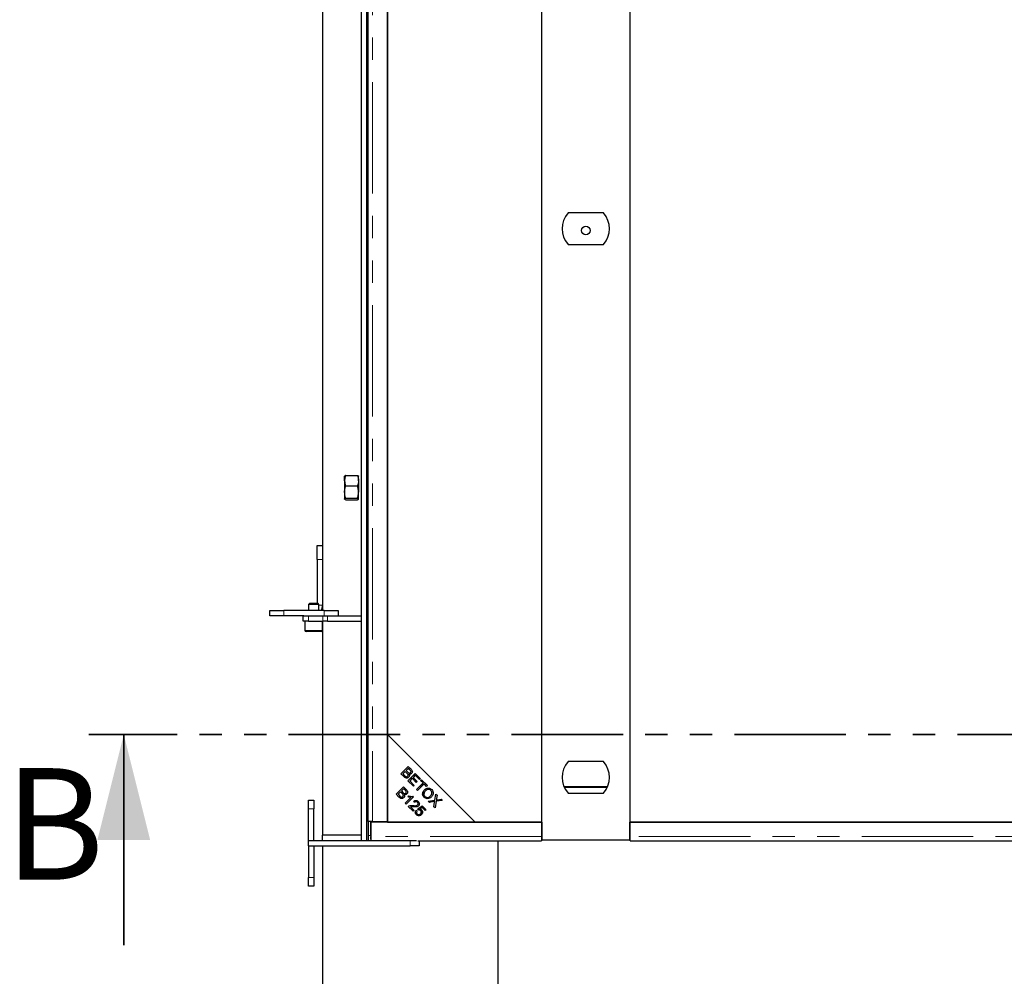
# Model space of a CAD drawing. Units: millimetres. Extents: x 66 to 498, y 10 to 425.
# Drawn here: x 66 to 122, y 78 to 132 of the extents above; entities that cross this region are included whole.
import ezdxf

# ---------------------------------------------------------------- set-up
doc = ezdxf.new("R2010")
doc.units = ezdxf.units.MM
doc.linetypes.add('PHANTOM', pattern=[12.7, 6.35, -1.27, 1.27, -1.27, 1.27, -1.27])
doc.styles.add('SLDTEXTSTYLE0', font='TXT', dxfattribs={"width": 0.75})

msp = doc.modelspace()

# ---------------------------------------------------------------- linework, layer by layer
at = {"color": 7, "linetype": 'Continuous', "lineweight": 25}
for p, q in [((85.216, 155.187), (85.216, 85.387)), ((85.516, 155.187), (85.516, 85.387)), ((85.62, 86.477), (85.62, 153.977)), ((86.716, 154.027), (86.716, 91.427)), ((86.716, 86.477), (86.716, 153.977)), ((95.516, 86.427), (95.516, 154.027)), ((100.516, 154.027), (100.516, 86.427)), ((83.016, 138.687), (83.016, 98.487)), ((99.022, 121.127), (97.01, 121.127)), ((97.01, 119.327), (99.022, 119.327)), ((84.276, 105.879), (84.276, 106.137)), ((84.334, 106.178), (85.008, 106.178)), ((85.066, 105.879), (85.066, 106.137)), ((84.276, 105.879), (84.276, 105.234)), ((84.334, 105.58), (85.008, 105.58)), ((85.066, 105.879), (85.066, 105.234)), ((84.276, 105.234), (84.276, 104.842)), ((85.066, 104.842), (85.066, 105.234)), ((84.334, 104.888), (85.008, 104.888)), ((84.334, 104.795), (85.008, 104.795)), ((82.716, 102.187), (83.016, 102.187)), ((82.716, 101.387), (82.716, 102.187)), ((82.716, 101.387), (82.716, 98.887)), ((82.271, 98.887), (82.216, 98.831)), ((82.216, 98.831), (82.216, 98.487)), ((82.816, 98.831), (82.216, 98.831)), ((82.761, 98.887), (82.271, 98.887)), ((82.816, 98.831), (82.761, 98.887)), ((82.816, 98.487), (82.816, 98.831)), ((80.016, 98.187), (80.016, 98.487)), ((80.016, 98.487), (80.816, 98.487)), ((80.816, 98.187), (80.016, 98.187)), ((83.116, 98.487), (80.816, 98.487)), ((81.956, 98.187), (80.816, 98.187)), ((81.916, 97.887), (81.916, 98.187)), ((81.956, 98.187), (82.216, 98.187)), ((82.216, 98.187), (83.033, 98.187)), ((83.033, 98.187), (83.307, 98.187)), ((83.116, 98.487), (83.916, 98.487)), ((83.307, 98.187), (85.216, 98.187)), ((83.916, 98.487), (83.916, 98.187)), ((82.216, 97.887), (81.916, 97.887)), ((82.016, 97.887), (82.016, 97.347)), ((82.216, 97.887), (83.033, 97.887)), ((83.016, 97.347), (83.016, 97.887)), ((83.016, 97.887), (83.016, 85.687)), ((83.307, 97.887), (83.033, 97.887)), ((83.307, 97.887), (85.216, 97.887)), ((82.956, 97.287), (82.076, 97.287)), ((86.716, 91.427), (91.716, 86.427)), ((86.716, 91.427), (86.716, 86.427)), ((99.022, 89.887), (97.01, 89.887)), ((87.484, 89.19), (87.902, 89.608)), ((87.643, 89.03), (87.484, 89.19)), ((87.732, 89.328), (87.588, 89.184)), ((87.829, 89.231), (87.732, 89.328)), ((87.908, 89.504), (87.782, 89.377)), ((87.782, 89.377), (87.872, 89.287)), ((87.879, 88.795), (88.297, 89.213)), ((87.902, 89.608), (88.059, 89.451)), ((87.992, 89.42), (87.908, 89.504)), ((88.297, 89.213), (88.6, 88.911)), ((87.588, 89.184), (87.693, 89.08)), ((88.191, 88.483), (87.879, 88.795)), ((88.126, 88.931), (87.984, 88.789)), ((87.984, 88.789), (88.24, 88.532)), ((88.358, 88.7), (88.126, 88.931)), ((88.303, 89.108), (88.175, 88.98)), ((88.175, 88.98), (88.407, 88.749)), ((88.55, 88.861), (88.303, 89.108)), ((88.33, 89.127), (88.384, 89.127)), ((88.33, 89.081), (88.33, 89.127)), ((88.33, 89.081), (88.33, 89.117)), ((88.394, 89.117), (88.33, 89.117)), ((88.33, 88.727), (88.33, 88.825)), ((88.334, 89.117), (88.334, 89.127)), ((88.407, 88.749), (88.358, 88.7)), ((88.376, 88.298), (88.745, 88.667)), ((88.6, 88.911), (88.55, 88.861)), ((88.607, 88.805), (88.656, 88.854)), ((88.745, 88.667), (88.607, 88.805)), ((88.63, 88.781), (88.63, 88.828)), ((88.656, 88.854), (88.988, 88.522)), ((88.723, 88.712), (88.723, 88.788)), ((88.723, 88.689), (88.723, 88.712)), ((88.724, 88.688), (88.724, 88.787)), ((88.724, 88.535), (88.724, 88.646)), ((87.212, 88.026), (87.631, 88.444)), ((87.461, 88.163), (87.317, 88.02)), ((87.557, 88.067), (87.461, 88.163)), ((87.637, 88.339), (87.51, 88.213)), ((87.51, 88.213), (87.601, 88.122)), ((87.631, 88.444), (87.788, 88.287)), ((87.72, 88.256), (87.637, 88.339)), ((88.24, 88.532), (88.191, 88.483)), ((88.431, 88.242), (88.376, 88.298)), ((88.8, 88.612), (88.431, 88.242)), ((88.63, 88.442), (88.63, 88.553)), ((88.939, 88.473), (88.8, 88.612)), ((88.988, 88.522), (88.939, 88.473)), ((97.01, 88.087), (99.022, 88.087)), ((82.216, 87.687), (82.516, 87.687)), ((82.216, 87.187), (82.216, 87.687)), ((82.516, 87.687), (82.516, 87.187)), ((87.372, 87.866), (87.212, 88.026)), ((87.317, 88.02), (87.421, 87.915)), ((87.727, 87.51), (88.055, 87.838)), ((87.779, 87.459), (87.727, 87.51)), ((88.199, 87.879), (87.779, 87.459)), ((87.89, 87.879), (87.94, 87.928)), ((88.166, 87.912), (88.199, 87.879)), ((88.261, 87.564), (88.214, 87.622)), ((88.33, 87.602), (88.33, 87.667)), ((89.043, 87.631), (89.423, 87.687)), ((89.109, 87.564), (89.043, 87.631)), ((89.36, 87.605), (89.109, 87.564)), ((89.358, 87.316), (89.402, 87.57)), ((89.423, 87.687), (89.48, 88.03)), ((89.489, 87.627), (89.426, 87.247)), ((89.48, 88.03), (89.546, 87.964)), ((89.833, 87.677), (89.489, 87.627)), ((89.546, 87.964), (89.515, 87.781)), ((89.578, 87.711), (89.773, 87.737)), ((89.773, 87.737), (89.833, 87.677)), ((82.216, 85.387), (82.216, 87.187)), ((82.516, 85.387), (82.516, 87.187)), ((88.182, 87.056), (87.905, 87.333)), ((88.026, 87.311), (88.231, 87.105)), ((88.231, 87.105), (88.182, 87.056)), ((88.33, 87.305), (88.33, 87.376)), ((88.347, 87.109), (88.406, 87.06)), ((88.445, 87.188), (88.7, 87.363)), ((88.487, 87.134), (88.445, 87.188)), ((88.485, 87.137), (88.63, 87.137)), ((88.692, 87.273), (88.557, 87.183)), ((88.63, 87.127), (88.558, 87.127)), ((88.63, 87.231), (88.63, 87.315)), ((88.63, 87.137), (88.63, 87.154)), ((88.63, 87.137), (88.634, 87.137)), ((88.63, 86.845), (88.63, 87.127)), ((88.634, 87.127), (88.63, 87.127)), ((88.634, 87.137), (88.634, 86.848)), ((88.634, 86.848), (88.634, 87.127)), ((88.859, 87.106), (88.692, 87.273)), ((88.7, 87.363), (88.908, 87.155)), ((88.71, 87.353), (88.709, 87.257)), ((88.908, 87.155), (88.859, 87.106)), ((89.426, 87.247), (89.358, 87.316)), ((85.616, 86.477), (85.616, 85.672)), ((85.766, 86.477), (85.616, 86.477)), ((85.766, 85.672), (85.766, 86.477)), ((85.766, 86.477), (85.766, 86.477)), ((85.87, 86.477), (85.766, 86.477)), ((85.776, 86.427), (85.776, 85.614)), ((95.491, 86.427), (85.776, 86.427)), ((85.831, 86.477), (85.831, 86.427)), ((85.87, 86.477), (86.716, 86.477)), ((86.716, 86.427), (91.716, 86.427)), ((91.716, 86.427), (95.516, 86.427)), ((95.491, 86.427), (95.491, 85.614)), ((95.516, 86.427), (95.516, 85.427)), ((100.516, 86.427), (145.516, 86.427)), ((100.516, 85.427), (100.516, 86.427)), ((145.491, 86.427), (100.541, 86.427)), ((100.541, 85.614), (100.541, 86.427)), ((82.216, 85.387), (88.016, 85.387)), ((82.216, 85.087), (82.216, 85.387)), ((85.216, 85.687), (83.016, 85.687)), ((83.016, 85.387), (83.016, 85.687)), ((85.216, 85.387), (85.516, 85.387)), ((85.773, 85.387), (85.779, 85.429)), ((88.016, 85.387), (88.37, 85.387)), ((88.449, 85.364), (95.491, 85.364)), ((88.516, 85.364), (88.516, 85.087)), ((93.016, 60.503), (93.016, 85.364)), ((95.491, 85.614), (95.491, 85.364)), ((95.491, 85.57), (95.516, 85.57)), ((95.491, 85.421), (100.541, 85.421)), ((95.516, 85.427), (100.516, 85.427)), ((100.516, 85.57), (100.541, 85.57)), ((100.541, 85.364), (100.541, 85.614)), ((100.541, 85.364), (145.491, 85.364)), ((82.216, 85.087), (82.216, 85.062)), ((82.216, 85.087), (88.016, 85.087)), ((82.216, 85.062), (82.216, 83.287)), ((82.516, 85.062), (82.216, 85.062)), ((82.516, 85.087), (82.516, 85.062)), ((82.516, 85.062), (82.516, 83.287)), ((83.016, 85.087), (83.016, 33.087)), ((88.516, 85.087), (88.016, 85.087)), ((82.216, 82.787), (82.216, 83.287)), ((82.516, 83.287), (82.516, 82.787)), ((82.516, 82.787), (82.216, 82.787))]:
    msp.add_line(p, q, dxfattribs=at)
at = {"color": 1, "linetype": 'PHANTOM', "lineweight": 18}
for p, q in [((85.87, 153.977), (85.87, 86.477)), ((83.016, 101.387), (82.716, 101.387)), ((82.816, 98.787), (83.016, 98.787)), ((80.816, 98.487), (80.816, 98.187)), ((82.216, 98.187), (82.216, 97.887)), ((83.033, 97.887), (83.033, 98.187)), ((83.116, 98.187), (83.116, 98.487)), ((83.307, 98.187), (83.307, 97.887)), ((82.016, 97.347), (83.016, 97.347)), ((88.939, 88.473), (88.939, 88.473)), ((96.768, 88.473), (99.264, 88.473)), ((96.793, 88.416), (99.239, 88.416)), ((82.516, 87.187), (82.216, 87.187)), ((85.616, 85.672), (85.766, 85.672)), ((95.491, 85.614), (85.776, 85.614)), ((88.016, 85.087), (88.016, 85.387)), ((145.491, 85.614), (100.541, 85.614)), ((82.216, 83.287), (82.516, 83.287))]:
    msp.add_line(p, q, dxfattribs=at)
at = {"color": 7, "linetype": 'PHANTOM', "lineweight": 35}
msp.add_line((176.336, 91.427), (69.696, 91.427), dxfattribs=at)
at = {"color": 7, "linetype": 'Continuous', "lineweight": 35}
msp.add_line((71.696, 79.427), (71.696, 91.427), dxfattribs=at)
at = {"color": 7, "linetype": 'Continuous', "lineweight": 25, "flags": 128}
msp.add_lwpolyline([(88.723, 88.534), (88.723, 88.559), (88.723, 88.635), (88.723, 88.645)], dxfattribs=at)
at = {"color": 7, "linetype": 'Continuous', "lineweight": 25}
msp.add_circle((98.016, 120.128), 0.245, dxfattribs=at)
for centre, radius, start, end in [((98.016, 120.227), 1.35, 138.1897, 221.8103), ((98.016, 120.227), 1.35, 318.1897, 41.8103), ((82.416, 98.787), 0.6, 330, 0), ((82.076, 97.347), 0.06, 180, 270), ((82.956, 97.347), 0.06, 270, 0), ((98.016, 88.987), 1.35, 138.1897, 221.8103), ((98.016, 88.987), 1.35, 318.1897, 41.8103), ((105.956, 87.979), 17.183, 179.2161, 180.2623), ((71.877, 87.978), 16.91, 359.6784, 0.849), ((93.167, 85.625), 7.551, 179.6447, 181.8112), ((93.317, 85.625), 7.551, 179.6447, 181.8112)]:
    msp.add_arc(centre, radius, start, end, dxfattribs=at)
for points, knots in [([(84.334, 106.178), (84.325, 106.153), (84.311, 106.11), (84.295, 106.048), (84.284, 105.992), (84.277, 105.936), (84.276, 105.898), (84.276, 105.879)], [0, 0, 0, 0, 0.257167, 0.441509, 0.626314, 0.81281, 1, 1, 1, 1]), ([(84.334, 106.178), (84.326, 106.174), (84.305, 106.165), (84.285, 106.152), (84.277, 106.14), (84.276, 106.134), (84.276, 106.132)], [0, 0, 0, 0, 0.247284, 0.620975, 0.873288, 1, 1, 1, 1]), ([(85.008, 106.178), (85.017, 106.153), (85.031, 106.11), (85.047, 106.048), (85.058, 105.992), (85.065, 105.936), (85.066, 105.898), (85.066, 105.879)], [0, 0, 0, 0, 0.257167, 0.441509, 0.626314, 0.81281, 1, 1, 1, 1]), ([(85.008, 106.178), (85.016, 106.174), (85.033, 106.167), (85.051, 106.155), (85.064, 106.144), (85.065, 106.136), (85.066, 106.132)], [0, 0, 0, 0, 0.247269, 0.495363, 0.746874, 1, 1, 1, 1]), ([(84.276, 105.879), (84.276, 105.865), (84.277, 105.838), (84.281, 105.793), (84.288, 105.742), (84.3, 105.688), (84.315, 105.633), (84.328, 105.597), (84.334, 105.58)], [0, 0, 0, 0, 0.134064, 0.268399, 0.450124, 0.632395, 0.816027, 1, 1, 1, 1]), ([(84.276, 105.234), (84.276, 105.242), (84.276, 105.277), (84.281, 105.339), (84.293, 105.42), (84.31, 105.5), (84.326, 105.553), (84.334, 105.58)], [0, 0, 0, 0, 0.070043, 0.299803, 0.530825, 0.765022, 1, 1, 1, 1]), ([(85.066, 105.879), (85.066, 105.865), (85.065, 105.838), (85.061, 105.793), (85.054, 105.742), (85.042, 105.688), (85.027, 105.633), (85.014, 105.597), (85.008, 105.58)], [0, 0, 0, 0, 0.134064, 0.268399, 0.450124, 0.632395, 0.816027, 1, 1, 1, 1]), ([(85.066, 105.234), (85.066, 105.242), (85.066, 105.277), (85.061, 105.339), (85.049, 105.42), (85.032, 105.5), (85.016, 105.553), (85.008, 105.58)], [0, 0, 0, 0, 0.070043, 0.299803, 0.530825, 0.765022, 1, 1, 1, 1]), ([(84.334, 104.888), (84.327, 104.913), (84.312, 104.96), (84.296, 105.032), (84.28, 105.123), (84.278, 105.191), (84.276, 105.234)], [0, 0, 0, 0, 0.216717, 0.422965, 0.629842, 1, 1, 1, 1]), ([(85.008, 104.888), (85.015, 104.913), (85.03, 104.96), (85.046, 105.032), (85.062, 105.123), (85.064, 105.191), (85.066, 105.234)], [0, 0, 0, 0, 0.216717, 0.422965, 0.629842, 1, 1, 1, 1]), ([(84.276, 104.842), (84.276, 104.843), (84.276, 104.848), (84.281, 104.856), (84.293, 104.867), (84.31, 104.877), (84.326, 104.885), (84.334, 104.888)], [0, 0, 0, 0, 0.0700425, 0.2998027, 0.5308245, 0.7650222, 1, 1, 1, 1]), ([(84.334, 104.795), (84.326, 104.799), (84.305, 104.809), (84.285, 104.822), (84.277, 104.834), (84.276, 104.84), (84.276, 104.842)], [0, 0, 0, 0, 0.2472841, 0.6209749, 0.8732885, 1, 1, 1, 1]), ([(85.066, 104.842), (85.066, 104.843), (85.066, 104.848), (85.061, 104.856), (85.049, 104.867), (85.032, 104.877), (85.016, 104.885), (85.008, 104.888)], [0, 0, 0, 0, 0.070043, 0.299803, 0.530825, 0.765022, 1, 1, 1, 1]), ([(85.008, 104.795), (85.016, 104.799), (85.037, 104.809), (85.057, 104.822), (85.065, 104.834), (85.066, 104.84), (85.066, 104.842)], [0, 0, 0, 0, 0.2472841, 0.6209749, 0.8732885, 1, 1, 1, 1]), ([(87.864, 89.053), (87.874, 89.066), (87.891, 89.087), (87.895, 89.122), (87.886, 89.174), (87.854, 89.206), (87.829, 89.231)], [0, 0, 0, 0, 0.249338, 0.375003, 0.500576, 1, 1, 1, 1]), ([(87.872, 89.287), (87.882, 89.277), (87.9, 89.259), (87.921, 89.245), (87.93, 89.239)], [0, 0, 0, 0, 0.5602811, 1, 1, 1, 1]), ([(87.93, 89.239), (87.939, 89.234), (87.958, 89.226), (87.996, 89.227), (88.017, 89.243), (88.03, 89.254)], [0, 0, 0, 0, 0.281288, 0.561699, 1, 1, 1, 1]), ([(88.091, 89.206), (88.079, 89.196), (88.056, 89.177), (88.004, 89.162), (87.967, 89.17), (87.944, 89.175)], [0, 0, 0, 0, 0.280483, 0.561075, 1, 1, 1, 1]), ([(88.03, 89.254), (88.04, 89.267), (88.056, 89.286), (88.06, 89.32), (88.048, 89.368), (88.017, 89.397), (87.992, 89.42)], [0, 0, 0, 0, 0.248929, 0.374253, 0.499596, 1, 1, 1, 1]), ([(88.059, 89.451), (88.077, 89.432), (88.113, 89.394), (88.139, 89.323), (88.128, 89.255), (88.103, 89.222), (88.091, 89.206)], [0, 0, 0, 0, 0.281145, 0.560144, 0.780179, 1, 1, 1, 1]), ([(87.921, 88.995), (87.906, 88.983), (87.875, 88.957), (87.816, 88.94), (87.729, 88.951), (87.678, 88.998), (87.643, 89.03)], [0, 0, 0, 0, 0.1871, 0.374285, 0.560762, 1, 1, 1, 1]), ([(87.693, 89.08), (87.7, 89.073), (87.712, 89.06), (87.726, 89.049), (87.732, 89.044)], [0, 0, 0, 0, 0.560111, 1, 1, 1, 1]), ([(87.732, 89.044), (87.744, 89.037), (87.767, 89.022), (87.806, 89.02), (87.839, 89.031), (87.856, 89.045), (87.864, 89.053)], [0, 0, 0, 0, 0.280506, 0.559128, 0.779453, 1, 1, 1, 1]), ([(87.944, 89.175), (87.951, 89.159), (87.967, 89.125), (87.966, 89.073), (87.949, 89.028), (87.93, 89.006), (87.921, 88.995)], [0, 0, 0, 0, 0.280142, 0.559562, 0.779677, 1, 1, 1, 1]), ([(87.592, 87.888), (87.603, 87.902), (87.619, 87.923), (87.623, 87.958), (87.614, 88.01), (87.583, 88.041), (87.557, 88.067)], [0, 0, 0, 0, 0.249338, 0.375003, 0.500576, 1, 1, 1, 1]), ([(87.601, 88.122), (87.611, 88.112), (87.628, 88.095), (87.649, 88.081), (87.658, 88.074)], [0, 0, 0, 0, 0.560281, 1, 1, 1, 1]), ([(87.658, 88.074), (87.668, 88.07), (87.686, 88.062), (87.724, 88.062), (87.745, 88.079), (87.758, 88.089)], [0, 0, 0, 0, 0.281288, 0.561699, 1, 1, 1, 1]), ([(87.758, 88.089), (87.768, 88.102), (87.784, 88.122), (87.788, 88.155), (87.776, 88.204), (87.745, 88.233), (87.72, 88.256)], [0, 0, 0, 0, 0.248929, 0.374253, 0.499596, 1, 1, 1, 1]), ([(87.788, 88.287), (87.806, 88.268), (87.841, 88.23), (87.867, 88.159), (87.857, 88.09), (87.832, 88.058), (87.819, 88.041)], [0, 0, 0, 0, 0.281145, 0.560144, 0.780179, 1, 1, 1, 1]), ([(88.804, 87.855), (88.777, 87.889), (88.723, 87.957), (88.714, 88.082), (88.75, 88.188), (88.793, 88.24), (88.815, 88.266)], [0, 0, 0, 0, 0.279586, 0.558758, 0.779308, 1, 1, 1, 1]), ([(88.871, 88.208), (88.85, 88.184), (88.808, 88.135), (88.787, 88.045), (88.803, 87.961), (88.835, 87.922), (88.852, 87.903)], [0, 0, 0, 0, 0.2806247, 0.5597445, 0.7797624, 1, 1, 1, 1]), ([(88.815, 88.266), (88.849, 88.296), (88.916, 88.355), (89.042, 88.382), (89.157, 88.356), (89.211, 88.311), (89.238, 88.288)], [0, 0, 0, 0, 0.280591, 0.559598, 0.779576, 1, 1, 1, 1]), ([(89.19, 88.24), (89.163, 88.26), (89.109, 88.302), (89.008, 88.304), (88.93, 88.262), (88.891, 88.226), (88.871, 88.208)], [0, 0, 0, 0, 0.279265, 0.557891, 0.778595, 1, 1, 1, 1]), ([(89.164, 87.928), (89.185, 87.953), (89.229, 88.002), (89.255, 88.093), (89.239, 88.179), (89.207, 88.22), (89.19, 88.24)], [0, 0, 0, 0, 0.280791, 0.560039, 0.779927, 1, 1, 1, 1]), ([(89.238, 88.288), (89.265, 88.253), (89.32, 88.184), (89.329, 88.056), (89.288, 87.949), (89.243, 87.897), (89.22, 87.871)], [0, 0, 0, 0, 0.279601, 0.558604, 0.779099, 1, 1, 1, 1]), ([(87.649, 87.831), (87.634, 87.818), (87.603, 87.793), (87.545, 87.776), (87.457, 87.787), (87.407, 87.833), (87.372, 87.866)], [0, 0, 0, 0, 0.1871, 0.374285, 0.560762, 1, 1, 1, 1]), ([(87.421, 87.915), (87.428, 87.908), (87.441, 87.896), (87.455, 87.885), (87.461, 87.88)], [0, 0, 0, 0, 0.560111, 1, 1, 1, 1]), ([(87.461, 87.88), (87.472, 87.873), (87.495, 87.858), (87.534, 87.856), (87.568, 87.867), (87.584, 87.881), (87.592, 87.888)], [0, 0, 0, 0, 0.280506, 0.559128, 0.779453, 1, 1, 1, 1]), ([(87.672, 88.011), (87.68, 87.994), (87.695, 87.961), (87.694, 87.908), (87.678, 87.864), (87.659, 87.842), (87.649, 87.831)], [0, 0, 0, 0, 0.280142, 0.559562, 0.779677, 1, 1, 1, 1]), ([(87.819, 88.041), (87.808, 88.032), (87.785, 88.013), (87.733, 87.997), (87.695, 88.006), (87.672, 88.011)], [0, 0, 0, 0, 0.280483, 0.561075, 1, 1, 1, 1]), ([(88.055, 87.838), (88.023, 87.842), (87.966, 87.848), (87.913, 87.869), (87.89, 87.879)], [0, 0, 0, 0, 0.559709, 1, 1, 1, 1]), ([(87.94, 87.928), (87.981, 87.916), (88.056, 87.894), (88.132, 87.907), (88.166, 87.912)], [0, 0, 0, 0, 0.560504, 1, 1, 1, 1]), ([(88.214, 87.622), (88.236, 87.638), (88.28, 87.67), (88.358, 87.676), (88.423, 87.65), (88.455, 87.621), (88.471, 87.607)], [0, 0, 0, 0, 0.280283, 0.558946, 0.779179, 1, 1, 1, 1]), ([(88.427, 87.566), (88.414, 87.577), (88.387, 87.6), (88.336, 87.606), (88.292, 87.591), (88.272, 87.573), (88.261, 87.564)], [0, 0, 0, 0, 0.2800946, 0.5589934, 0.7791423, 1, 1, 1, 1]), ([(88.433, 87.415), (88.443, 87.427), (88.463, 87.453), (88.465, 87.499), (88.452, 87.538), (88.435, 87.557), (88.427, 87.566)], [0, 0, 0, 0, 0.279214, 0.558808, 0.7791632, 1, 1, 1, 1]), ([(88.471, 87.607), (88.488, 87.588), (88.522, 87.548), (88.537, 87.475), (88.524, 87.408), (88.498, 87.376), (88.485, 87.361)], [0, 0, 0, 0, 0.280514, 0.559705, 0.77977, 1, 1, 1, 1]), ([(89.22, 87.871), (89.187, 87.842), (89.12, 87.786), (88.996, 87.76), (88.884, 87.789), (88.831, 87.833), (88.804, 87.855)], [0, 0, 0, 0, 0.280355, 0.559523, 0.779635, 1, 1, 1, 1]), ([(88.852, 87.903), (88.878, 87.882), (88.931, 87.841), (89.028, 87.841), (89.106, 87.876), (89.144, 87.911), (89.164, 87.928)], [0, 0, 0, 0, 0.279156, 0.558216, 0.778801, 1, 1, 1, 1]), ([(89.411, 87.617), (89.402, 87.614), (89.385, 87.61), (89.368, 87.607), (89.36, 87.605)], [0, 0, 0, 0, 0.560005, 1, 1, 1, 1]), ([(89.402, 87.57), (89.403, 87.579), (89.406, 87.595), (89.41, 87.61), (89.411, 87.617)], [0, 0, 0, 0, 0.5599901, 1, 1, 1, 1]), ([(89.515, 87.781), (89.512, 87.765), (89.507, 87.737), (89.5, 87.708), (89.497, 87.696)], [0, 0, 0, 0, 0.5600256, 1, 1, 1, 1]), ([(89.497, 87.696), (89.512, 87.699), (89.539, 87.705), (89.566, 87.709), (89.578, 87.711)], [0, 0, 0, 0, 0.559966, 1, 1, 1, 1]), ([(87.905, 87.333), (87.912, 87.339), (87.924, 87.351), (87.94, 87.359), (87.947, 87.362)], [0, 0, 0, 0, 0.559848, 1, 1, 1, 1]), ([(87.947, 87.362), (87.987, 87.373), (88.06, 87.392), (88.134, 87.384), (88.167, 87.38)], [0, 0, 0, 0, 0.558344, 1, 1, 1, 1]), ([(88.187, 87.31), (88.169, 87.312), (88.139, 87.314), (88.097, 87.317), (88.061, 87.317), (88.037, 87.313), (88.026, 87.311)], [0, 0, 0, 0, 0.3400435, 0.5600728, 0.7800449, 1, 1, 1, 1]), ([(88.167, 87.38), (88.218, 87.376), (88.289, 87.369), (88.383, 87.38), (88.417, 87.403), (88.433, 87.415)], [0, 0, 0, 0, 0.561229, 0.781407, 1, 1, 1, 1]), ([(88.485, 87.361), (88.461, 87.343), (88.413, 87.309), (88.307, 87.301), (88.233, 87.307), (88.187, 87.31)], [0, 0, 0, 0, 0.278334, 0.558556, 1, 1, 1, 1]), ([(88.365, 86.858), (88.348, 86.878), (88.314, 86.918), (88.299, 86.992), (88.312, 87.059), (88.336, 87.093), (88.347, 87.109)], [0, 0, 0, 0, 0.2801958, 0.5594673, 0.7795793, 1, 1, 1, 1]), ([(88.406, 87.06), (88.397, 87.046), (88.379, 87.019), (88.372, 86.972), (88.382, 86.93), (88.399, 86.91), (88.407, 86.9)], [0, 0, 0, 0, 0.280575, 0.559685, 0.779756, 1, 1, 1, 1]), ([(88.603, 87.098), (88.595, 87.106), (88.577, 87.122), (88.536, 87.138), (88.506, 87.135), (88.487, 87.134)], [0, 0, 0, 0, 0.280683, 0.561294, 1, 1, 1, 1]), ([(88.557, 87.183), (88.579, 87.177), (88.619, 87.168), (88.649, 87.142), (88.663, 87.13)], [0, 0, 0, 0, 0.559851, 1, 1, 1, 1]), ([(88.598, 86.914), (88.611, 86.929), (88.636, 86.958), (88.647, 87.014), (88.634, 87.063), (88.614, 87.087), (88.603, 87.098)], [0, 0, 0, 0, 0.280424, 0.559376, 0.779392, 1, 1, 1, 1]), ([(88.663, 87.13), (88.68, 87.108), (88.715, 87.064), (88.721, 86.983), (88.7, 86.914), (88.672, 86.881), (88.657, 86.864)], [0, 0, 0, 0, 0.279545, 0.559099, 0.779363, 1, 1, 1, 1]), ([(88.526, 86.799), (88.492, 86.8), (88.431, 86.801), (88.385, 86.841), (88.365, 86.858)], [0, 0, 0, 0, 0.55833, 1, 1, 1, 1]), ([(88.407, 86.9), (88.424, 86.888), (88.456, 86.864), (88.514, 86.864), (88.563, 86.883), (88.586, 86.904), (88.598, 86.914)], [0, 0, 0, 0, 0.278877, 0.558427, 0.778992, 1, 1, 1, 1]), ([(88.657, 86.864), (88.636, 86.846), (88.597, 86.813), (88.548, 86.803), (88.526, 86.799)], [0, 0, 0, 0, 0.559618, 1, 1, 1, 1]), ([(85.779, 85.387), (85.779, 85.389), (85.779, 85.398), (85.779, 85.425), (85.778, 85.464), (85.778, 85.51), (85.777, 85.561), (85.777, 85.597), (85.776, 85.614)], [0, 0, 0, 0, 0.07596, 0.260768, 0.445576, 0.630384, 0.815192, 1, 1, 1, 1])]:
    msp.add_open_spline(points, degree=3, knots=knots, dxfattribs=at)
at = {"color": 7, "linetype": 'Continuous', "lineweight": 35}
msp.add_solid([(71.696, 91.427), (70.196, 85.427), (73.196, 85.427)], dxfattribs=at)

# ---------------------------------------------------------------- texts
at = {"color": 7, "linetype": 'Continuous', "insert": (64.89, 89.51), "char_height": 6.35, "attachment_point": 1, "style": 'SLDTEXTSTYLE0'}
msp.add_mtext('B', dxfattribs=at)

doc.saveas('drawing.dxf')
